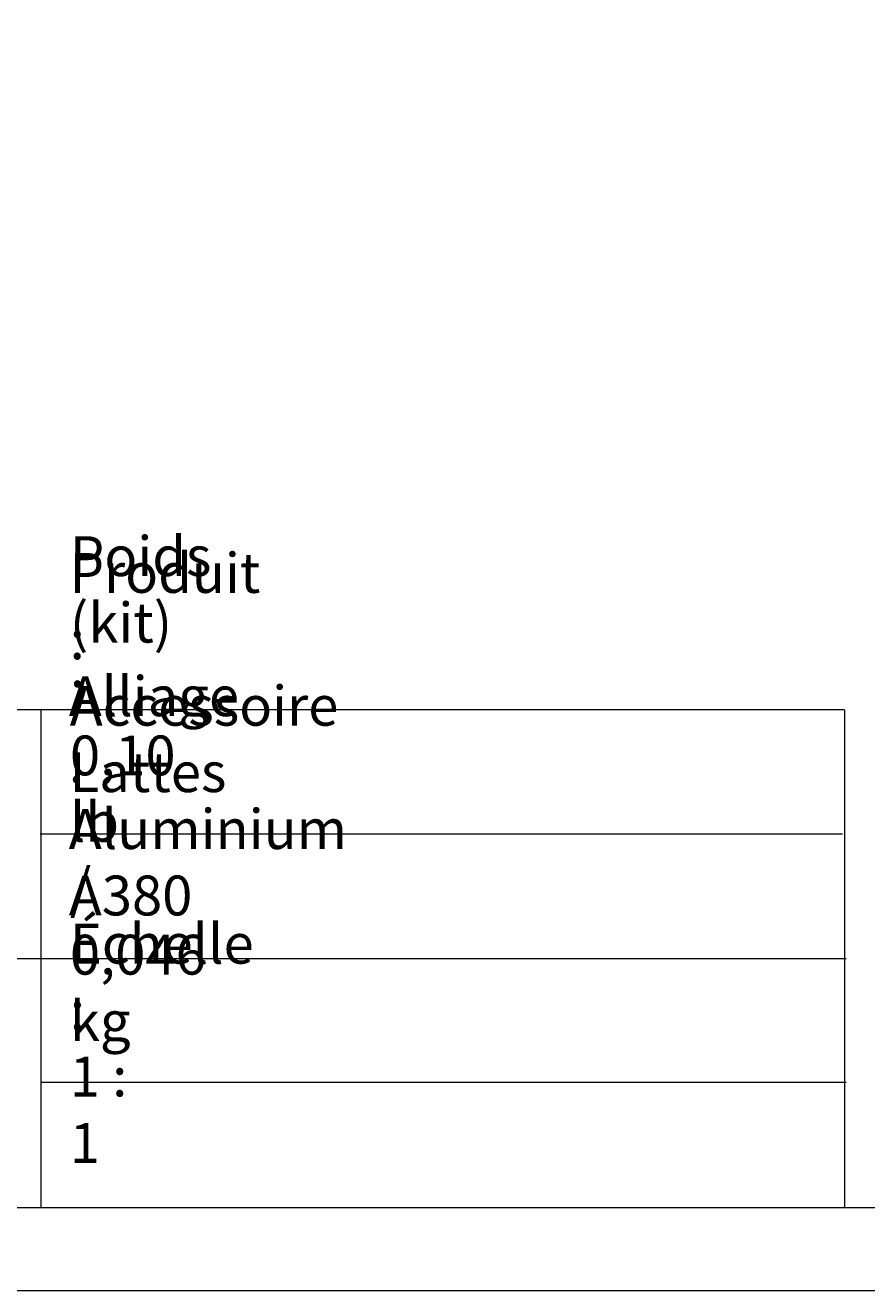
# Model space of a CAD drawing. Units: millimetres. Extents: x 0 to 566, y 0 to 235.
# Drawn here: x 132 to 174, y 0 to 63 of the extents above; entities that cross this region are included whole.
import ezdxf

# ---------------------------------------------------------------- set-up
doc = ezdxf.new("R2010")
doc.units = ezdxf.units.MM
doc.header["$MEASUREMENT"] = 0
doc.layers.add('Cartouche', color=7, linetype='Continuous', lineweight=0)

# ---------------------------------------------------------------- blocks, each defined once
blk = doc.blocks.new('Block_1')
at = {"layer": 'Cartouche'}
blk.add_lwpolyline([(0.068, 215.9), (279.468, 215.9), (279.468, 0), (0.068, 0)], close=True, dxfattribs=at)
at = {"layer": 'Cartouche', "color": 254, "lineweight": 9}
blk.add_lwpolyline([(274.268, 4.153), (5.2, 4.153), (5.2, 211.748), (274.268, 211.748)], close=True, dxfattribs=at)

msp = doc.modelspace()

# ---------------------------------------------------------------- linework, layer by layer
at = {"layer": 'Cartouche', "color": 254, "lineweight": 5}
for p, q in [((5.2, 29.143), (173.176, 29.143)), ((132.896, 29.143), (132.896, 4.152)), ((173.176, 29.108), (173.176, 4.152)), ((132.862, 22.913), (173.086, 22.913)), ((102.613, 16.661), (173.266, 16.661)), ((132.896, 10.466), (173.266, 10.466))]:
    msp.add_line(p, q, dxfattribs=at)
at = {"layer": 'Cartouche'}
msp.add_lwpolyline([(0.068, 215.9), (279.468, 215.9), (279.468, 0), (0.068, 0)], close=True, dxfattribs=at)
msp.add_lwpolyline([(0.068, 215.9), (279.468, 215.9), (279.468, 0), (0.068, 0)], close=True, dxfattribs=at)
msp.add_lwpolyline([(0.068, 215.9), (279.468, 215.9), (279.468, 0), (0.068, 0)], close=True, dxfattribs=at)
msp.add_lwpolyline([(0.068, 215.9), (279.468, 215.9), (279.468, 0), (0.068, 0)], close=True, dxfattribs=at)
msp.add_lwpolyline([(0.068, 215.9), (279.468, 215.9), (279.468, 0), (0.068, 0)], close=True, dxfattribs=at)
msp.add_lwpolyline([(0.068, 215.9), (279.468, 215.9), (279.468, 0), (0.068, 0)], close=True, dxfattribs=at)
msp.add_lwpolyline([(0.068, 215.9), (279.468, 215.9), (279.468, 0), (0.068, 0)], close=True, dxfattribs=at)

# ---------------------------------------------------------------- block references
msp.add_blockref('Block_1', (0, 0), dxfattribs=at)

# ---------------------------------------------------------------- texts
at = {"layer": 'Cartouche', "char_height": 0.2, "attachment_point": 7}
for s, insert in [('\\C7;\\FAvenir LT Std 45 Book|b0|i0|c1;\\H1.998133;\\W1.000000;Poids (kit) : 0,10 lb / 0,046 kg ', (134.349, 12.521)), ('\\C7;\\FAvenir LT Std 45 Book|b0|i0|c1;\\H1.998133;\\W1.000000;Produit :      Accessoire Lattes', (134.336, 25.005)), ('\\C7;\\FAvenir LT Std 45 Book|b0|i0|c1;\\H1.998133;\\W1.000000;Alliage :       Aluminium A380 ', (134.29, 18.821)), ('\\C7;\\FAvenir LT Std 45 Book|b0|i0|c1;\\H1.998133;\\W1.000000;Échelle :                          1 : 1', (134.344, 6.408))]:
    msp.add_mtext(s, dxfattribs=dict(at, insert=insert))

doc.saveas('drawing.dxf')
